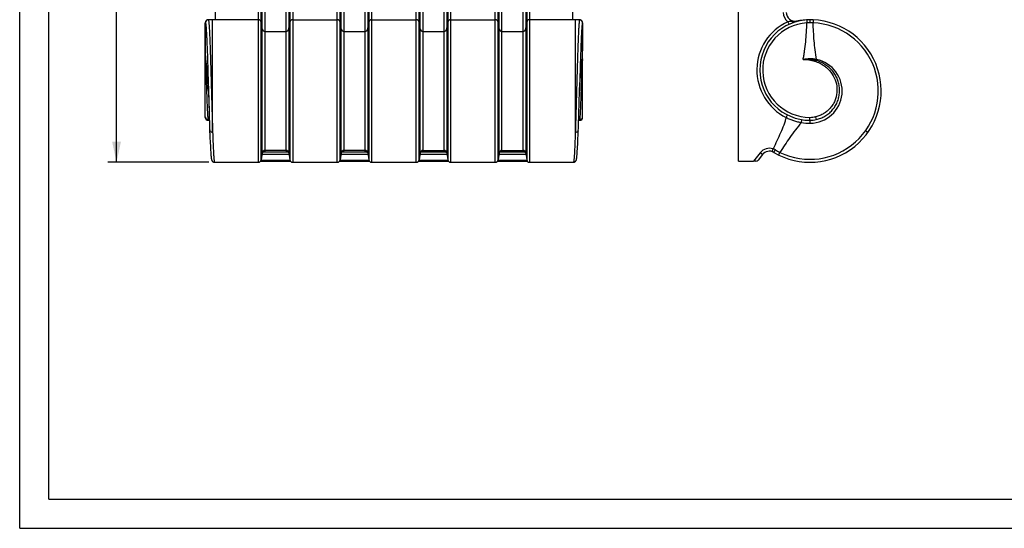
# Model space of a CAD drawing. Units: millimetres. Extents: x 0 to 297, y 0 to 210.
# Drawn here: x 0 to 168, y 0 to 87 of the extents above; entities that cross this region are included whole.
import ezdxf
from ezdxf.enums import TextEntityAlignment as Align

# ---------------------------------------------------------------- set-up
doc = ezdxf.new("R2010")
doc.units = ezdxf.units.MM
doc.header["$LTSCALE"] = 16.335
doc.layers.get('0').update_dxf_attribs({"linetype": 'CONTINUOUS'})
doc.layers.add('DTM_AXIS', color=7, linetype='CONTINUOUS')
doc.styles.get("Standard").update_dxf_attribs({"font": 'cgtime.ttf'})
doc.dimstyles.new('DIMSTYLE_2', dxfattribs={"dimtxt": 2.5, "dimasz": 3.5, "dimexe": 1.5, "dimexo": 1, "dimgap": 1.25, "dimtad": 0, "dimtih": 1, "dimtoh": 1, "dimdec": 0, "dimlfac": 2, "dimtxsty": 'STANDARD', "dimblk": '_FILLED', "dimblk1": '_FILLED', "dimblk2": '_FILLED', "dimcen": 0.09, "dimadec": 0, "dimazin": 0, "dimtfac": 1, "dimtdec": 0, "dimtofl": 0, "dimtmove": 0, "dimatfit": 3, "dimldrblk": '_FILLED', "dimfxl": 1, "dimtolj": 1, "dimarcsym": 0})

# ---------------------------------------------------------------- blocks, each defined once
blk = doc.blocks.new('_FILLED')
at = {"color": 0, "linetype": 'BYBLOCK'}
blk.add_solid([(0, 0), (-1, 0.214), (-1, -0.214)], dxfattribs=at)
blk = doc.blocks.new('*D1')
at = {"color": 2, "linetype": 'CONTINUOUS'}
for p, q in [((22.24, 176.25), (15.06, 176.25)), ((16.56, 176.25), (16.56, 121.91)), ((16.56, 62.57), (16.56, 113.16)), ((32.31, 62.57), (15.06, 62.57))]:
    blk.add_line(p, q, dxfattribs=at)
at = {"color": 2, "linetype": 'CONTINUOUS', "xscale": 3.5, "yscale": 3.5, "zscale": 3.5}
for p, rotation in [((16.56, 176.25), 90), ((16.56, 62.57), 270)]:
    blk.add_blockref('_FILLED', p, dxfattribs=dict(at, rotation=rotation))
at = {"color": 2, "linetype": 'CONTINUOUS'}
for s, p, p2 in [('227', (11, 118.16), (16.46, 118.16)), ('mm', (16.46, 118.16), (22.13, 118.16)), ('8-7/8"', (11.78, 114.41), (21.35, 114.41))]:
    blk.add_text(s, height=2.5, dxfattribs=at).set_placement(p, p2, align=Align.FIT)

msp = doc.modelspace()

# ---------------------------------------------------------------- linework, layer by layer
at = {"color": 5, "linetype": 'CONTINUOUS'}
for q in [(0, 210), (297, 0)]:
    msp.add_line((0, 0), q, dxfattribs=at)
at = {"color": 7, "linetype": 'CONTINUOUS'}
for p, q in [((5, 5), (5, 195)), ((122.8617, 62.74791), (122.8617, 176.24791)), ((122.8617, 62.74791), (125.47855, 62.74791)), ((5, 5), (292, 5))]:
    msp.add_line(p, q, dxfattribs=at)
at = {"layer": 'DTM_AXIS', "color": 7, "linetype": 'CONTINUOUS'}
for p, q in [((33.48608, 86.92371), (33.48608, 163.85748)), ((94.48608, 163.85748), (94.48608, 86.92371)), ((40.80144, 62.57212), (40.80144, 161.41445)), ((46.67073, 161.41445), (46.67073, 62.57212)), ((54.30144, 62.57212), (54.30144, 161.41445)), ((60.17072, 161.41445), (60.17073, 62.57212)), ((67.80144, 62.57212), (67.80144, 161.41445)), ((73.67072, 161.41445), (73.67073, 62.57212)), ((81.30144, 62.57212), (81.30144, 161.41445)), ((87.17073, 161.41445), (87.17073, 62.57212)), ((41.29657, 63.00253), (41.29667, 159.43671)), ((46.17549, 159.43673), (46.17559, 63.00253)), ((54.79657, 63.00253), (54.79667, 159.43671)), ((59.67549, 159.43671), (59.67559, 63.00253)), ((68.29657, 63.00253), (68.29667, 159.43671)), ((73.17549, 159.43671), (73.17559, 63.00253)), ((81.79657, 63.00253), (81.79667, 159.43671)), ((86.67549, 159.43673), (86.67559, 63.00253)), ((41.45667, 64.15469), (41.45667, 153.29333)), ((46.01549, 153.29333), (46.01549, 64.15469)), ((54.95667, 64.15469), (54.95667, 153.29333)), ((59.5155, 153.29333), (59.51549, 64.15469)), ((68.45667, 64.15469), (68.45667, 153.29333)), ((73.0155, 153.29333), (73.01549, 64.15469)), ((81.95667, 64.15469), (81.95667, 153.29333)), ((86.51549, 153.29333), (86.51549, 64.15469)), ((41.95181, 64.58458), (41.95181, 153.10379)), ((45.52036, 153.10379), (45.52036, 64.58458)), ((55.45181, 64.58458), (55.4518, 153.10379)), ((59.02036, 153.10379), (59.02036, 64.58458)), ((68.95181, 64.58458), (68.9518, 153.10379)), ((72.52036, 153.10379), (72.52036, 64.58458)), ((82.45181, 64.58458), (82.45181, 153.10379)), ((86.02036, 153.10379), (86.02036, 64.58458)), ((31.73608, 70.24791), (31.73608, 86.4064)), ((32.19881, 86.92202), (32.18278, 86.92044)), ((32.23999, 86.92372), (32.19881, 86.92202)), ((40.80144, 86.92371), (32.23999, 86.92372)), ((32.98608, 67.6693), (32.98608, 86.92371)), ((41.45667, 85.35412), (41.29657, 86.4933)), ((46.01549, 85.35412), (46.17559, 86.4933)), ((46.67073, 86.92371), (54.30144, 86.92371)), ((54.95667, 85.35412), (54.79657, 86.4933)), ((59.51549, 85.35412), (59.67559, 86.4933)), ((60.17073, 86.92371), (67.80144, 86.92371)), ((68.45667, 85.35412), (68.29657, 86.4933)), ((73.01549, 85.35412), (73.17559, 86.4933)), ((73.67073, 86.92371), (81.30144, 86.92371)), ((81.95667, 85.35412), (81.79657, 86.4933)), ((86.51549, 85.35412), (86.67559, 86.4933)), ((94.98608, 86.92371), (94.98608, 67.6693)), ((95.79043, 86.92032), (95.77636, 86.92176)), ((95.79048, 86.92031), (95.78937, 86.92044)), ((95.82561, 86.91494), (95.78937, 86.92044)), ((95.86582, 86.90558), (95.82561, 86.91494)), ((96.0094, 86.84015), (95.97648, 86.8602)), ((96.04009, 86.8181), (96.0094, 86.84015)), ((96.06849, 86.79431), (96.04009, 86.8181)), ((96.23608, 70.24791), (96.23607, 86.41228)), ((131.32427, 86.59688), (131.5328, 86.14244)), ((132.82692, 86.70742), (132.83524, 86.66385)), ((134.55008, 86.90533), (134.58278, 86.4064)), ((135.09032, 86.92369), (135.07661, 86.92365)), ((41.95181, 84.92371), (45.52036, 84.92371)), ((55.45181, 84.92371), (59.02036, 84.92371)), ((68.95181, 84.92371), (72.52036, 84.92371)), ((82.45181, 84.92371), (86.02036, 84.92371)), ((31.73642, 80.158), (31.73608, 80.13973)), ((31.80556, 80.13488), (31.80498, 80.15937)), ((96.16719, 80.15937), (96.16661, 80.13486)), ((96.23608, 80.13973), (96.23575, 80.15798)), ((96.23608, 80.1237), (96.23608, 80.11791)), ((136.1851, 79.95649), (136.11909, 79.78438)), ((32.27358, 74.74791), (32.27058, 74.79622)), ((32.27217, 74.79627), (32.27358, 74.74791)), ((32.27361, 74.7469), (32.31538, 73.32531)), ((95.52015, 68.92967), (95.69858, 74.74791)), ((32.31538, 73.32531), (32.38194, 71.11133)), ((32.38194, 71.11133), (32.47519, 68.25719)), ((32.23608, 69.86448), (32.23608, 69.74791)), ((32.23608, 69.74791), (32.31012, 69.74791)), ((95.66097, 69.74791), (95.73608, 69.74791)), ((95.73608, 69.86448), (95.73608, 69.74791)), ((131.02778, 70.21723), (131.25247, 70.6639)), ((135.1117, 69.74791), (135.1117, 70.24791)), ((136.07772, 70.35285), (136.18506, 69.86448)), ((32.47519, 68.25719), (32.52614, 66.88713)), ((95.42538, 66.37969), (95.46695, 67.43055)), ((95.46695, 67.43055), (95.52015, 68.92967)), ((32.52614, 66.88713), (32.5657, 65.9414)), ((32.5657, 65.9414), (32.59377, 65.34063)), ((95.36851, 65.14388), (95.39492, 65.68706)), ((95.39492, 65.68706), (95.42538, 66.37969)), ((32.59377, 65.34063), (32.61611, 64.9071)), ((32.61611, 64.9071), (32.63331, 64.60164)), ((32.63331, 64.60164), (32.64991, 64.33077)), ((32.64991, 64.33077), (32.66197, 64.14911)), ((32.66197, 64.14911), (32.67368, 63.98504)), ((32.67368, 63.98504), (32.68504, 63.83774)), ((41.45308, 64.11616), (41.29657, 63.00253)), ((41.45475, 64.128), (41.45483, 64.12858)), ((41.45488, 64.12898), (41.45845, 64.14923)), ((41.45488, 64.12897), (41.45588, 64.13761)), ((41.48891, 64.22909), (41.49279, 64.23519)), ((41.51078, 64.27834), (41.51046, 64.27834)), ((45.90712, 64.27834), (41.56508, 64.27834)), ((45.89701, 64.2814), (41.57516, 64.2814)), ((41.60037, 64.29191), (41.60098, 64.29208)), ((45.52036, 64.58458), (41.95181, 64.58458)), ((45.96138, 64.27834), (45.96103, 64.27834)), ((46.01372, 64.1492), (46.01728, 64.12898)), ((46.0173, 64.12886), (46.01736, 64.12838)), ((46.01897, 64.11695), (46.17559, 63.00253)), ((54.95309, 64.11622), (54.79657, 63.00253)), ((54.95475, 64.12805), (54.95483, 64.12861)), ((54.95488, 64.12898), (54.95846, 64.14924)), ((54.95488, 64.12897), (54.95589, 64.13767)), ((54.98892, 64.22911), (54.9928, 64.2352)), ((55.01078, 64.27834), (55.01046, 64.27834)), ((59.40712, 64.27834), (55.06508, 64.27834)), ((59.39701, 64.2814), (55.07516, 64.2814)), ((55.10037, 64.29191), (55.10098, 64.29208)), ((59.02036, 64.58458), (55.45181, 64.58458)), ((59.46138, 64.27834), (59.46103, 64.27834)), ((59.51371, 64.14922), (59.51728, 64.12898)), ((59.51729, 64.12888), (59.51736, 64.12842)), ((59.51897, 64.11698), (59.67559, 63.00253)), ((68.4531, 64.11627), (68.29657, 63.00253)), ((68.45476, 64.12808), (68.45484, 64.12863)), ((68.45488, 64.12898), (68.45846, 64.14926)), ((68.45488, 64.12897), (68.45589, 64.1377)), ((68.48893, 64.22913), (68.49281, 64.23522)), ((68.51078, 64.27834), (68.51046, 64.27834)), ((72.90712, 64.27834), (68.56508, 64.27834)), ((72.89701, 64.2814), (68.57516, 64.2814)), ((68.60037, 64.29191), (68.60098, 64.29208)), ((68.95181, 64.58458), (72.52036, 64.58458)), ((72.96138, 64.27834), (72.96103, 64.27834)), ((73.01372, 64.14918), (73.01728, 64.12898)), ((73.0173, 64.12885), (73.01737, 64.12837)), ((73.01897, 64.11694), (73.17559, 63.00253)), ((81.95309, 64.11621), (81.79657, 63.00253)), ((81.95475, 64.12804), (81.95483, 64.1286)), ((81.95488, 64.12898), (81.95846, 64.14925)), ((81.95488, 64.12897), (81.95589, 64.13765)), ((81.98892, 64.22912), (81.9928, 64.23521)), ((82.01078, 64.27834), (82.01046, 64.27834)), ((86.40712, 64.27834), (82.06508, 64.27834)), ((86.39701, 64.2814), (82.07516, 64.2814)), ((82.10037, 64.29191), (82.10098, 64.29208)), ((82.45181, 64.58458), (86.02036, 64.58458)), ((86.46138, 64.27834), (86.46103, 64.27834)), ((86.51372, 64.14919), (86.51728, 64.12898)), ((86.5173, 64.12885), (86.51736, 64.12838)), ((86.51897, 64.11695), (86.67559, 63.00253)), ((95.29397, 63.92512), (95.30585, 64.08682)), ((95.30585, 64.08682), (95.31796, 64.26457)), ((95.31796, 64.26457), (95.3334, 64.51004)), ((95.3334, 64.51004), (95.34918, 64.78199)), ((95.34918, 64.78199), (95.36851, 65.14388)), ((126.59729, 64.18795), (125.47855, 62.74791)), ((126.99214, 63.88119), (126.59729, 64.18795)), ((128.649, 64.38463), (128.80644, 64.8592)), ((32.68504, 63.83774), (32.69241, 63.74839)), ((32.69241, 63.74839), (32.69963, 63.66571)), ((32.69963, 63.66571), (32.7067, 63.58929)), ((32.7067, 63.58929), (32.71364, 63.51872)), ((32.71364, 63.51872), (32.72047, 63.45364)), ((32.72047, 63.45364), (32.72719, 63.39363)), ((32.72719, 63.39363), (32.73383, 63.3383)), ((33.3113, 62.57212), (40.80144, 62.57212)), ((41.18187, 62.74791), (46.2903, 62.74791)), ((41.28359, 62.94116), (46.18858, 62.94116)), ((46.0521, 63.88119), (41.42006, 63.88119)), ((46.67073, 62.57212), (54.30144, 62.57212)), ((54.68187, 62.74791), (59.7903, 62.74791)), ((54.78359, 62.94116), (59.68858, 62.94116)), ((59.5521, 63.88119), (54.92006, 63.88119)), ((60.17073, 62.57212), (67.80144, 62.57212)), ((68.18187, 62.74791), (73.2903, 62.74791)), ((68.28359, 62.94116), (73.18858, 62.94116)), ((73.0521, 63.88119), (68.42006, 63.88119)), ((73.67073, 62.57212), (81.30144, 62.57212)), ((81.68187, 62.74791), (86.7903, 62.74791)), ((81.78359, 62.94116), (86.68858, 62.94116)), ((86.5521, 63.88119), (81.92006, 63.88119)), ((87.17073, 62.57212), (94.66087, 62.57212)), ((95.24586, 63.4013), (95.25136, 63.45053)), ((95.25136, 63.45053), (95.25689, 63.50276)), ((95.25689, 63.50276), (95.26245, 63.55816)), ((95.26245, 63.55816), (95.26806, 63.61687)), ((95.26806, 63.61687), (95.27657, 63.71141)), ((95.27657, 63.71141), (95.28521, 63.81405)), ((95.28521, 63.81405), (95.29397, 63.92512)), ((125.86699, 62.74791), (125.47855, 62.74791)), ((126.99214, 63.88119), (126.26184, 62.94116))]:
    msp.add_line(p, q, dxfattribs=at)
for points in [[(31.73631, 86.42491), (31.73621, 86.42041), (31.7361, 86.41225), (31.73608, 86.40725)], [(32.18278, 86.92044), (32.14656, 86.91494), (32.10635, 86.90559), (32.06769, 86.89319), (32.03075, 86.87799), (31.99573, 86.86023), (31.96283, 86.8402), (31.93215, 86.81816), (31.90376, 86.79438), (31.87773, 86.76913), (31.85397, 86.74252), (31.8326, 86.71493), (31.81387, 86.68702), (31.79764, 86.65904), (31.78376, 86.63124), (31.7723, 86.60442), (31.76306, 86.57897), (31.75567, 86.55487), (31.74989, 86.53229), (31.74549, 86.5114), (31.74222, 86.49219), (31.73985, 86.47451), (31.73818, 86.45814), (31.73711, 86.44335), (31.7365, 86.43081), (31.73631, 86.42491)], [(32.24003, 86.92371), (32.21087, 86.92287), (32.19881, 86.92202)], [(95.77636, 86.92176), (95.76308, 86.92276), (95.74905, 86.92343), (95.7349, 86.92371), (87.17073, 86.92371)], [(95.97648, 86.8602), (95.94145, 86.87798), (95.9045, 86.89319), (95.86582, 86.90558)], [(96.2267, 86.51128), (96.2223, 86.53217), (96.21653, 86.55476), (96.20914, 86.57887), (96.1999, 86.60433), (96.18844, 86.63116), (96.17456, 86.65897), (96.15833, 86.68696), (96.13961, 86.71486), (96.11826, 86.74245), (96.09451, 86.76905), (96.06849, 86.79431)], [(96.23399, 86.45807), (96.23232, 86.47442), (96.22996, 86.49208), (96.2267, 86.51128)], [(96.23607, 86.41228), (96.23596, 86.42041), (96.23567, 86.43078), (96.23506, 86.44331), (96.23399, 86.45807)], [(32.31125, 69.74791), (32.31939, 69.74782), (32.35979, 69.74533), (32.40053, 69.7393), (32.4255, 69.73335)], [(95.54672, 69.73343), (95.57643, 69.74019), (95.61751, 69.74584), (95.66097, 69.74791)], [(41.45845, 64.14923), (41.46822, 64.18439), (41.47916, 64.211), (41.48891, 64.22909)], [(41.47424, 64.22103), (41.49036, 64.23368), (41.51116, 64.24831), (41.5303, 64.26025)], [(41.5303, 64.26025), (41.54739, 64.26972), (41.5622, 64.27706), (41.57477, 64.28264), (41.58477, 64.28664), (41.59214, 64.2893), (41.59734, 64.29101), (41.60037, 64.29191)], [(45.87719, 64.29071), (45.87659, 64.29083), (45.87302, 64.29164), (45.87135, 64.29204), (45.87166, 64.29195), (45.87444, 64.29113), (45.87962, 64.28944), (45.88705, 64.28677), (45.89705, 64.28279), (45.90946, 64.2773), (45.92408, 64.27009), (45.94107, 64.26072)], [(45.94107, 64.26072), (45.96025, 64.24882), (45.97882, 64.2358)], [(45.97448, 64.24218), (45.9734, 64.24334), (45.97638, 64.23949), (45.98328, 64.22905), (45.99303, 64.21095), (46.00396, 64.18435), (46.01372, 64.1492)], [(54.95846, 64.14924), (54.96822, 64.1844), (54.97916, 64.21102), (54.98892, 64.22911)], [(54.97424, 64.22103), (54.99036, 64.23368), (55.01116, 64.24831), (55.0303, 64.26025)], [(55.0303, 64.26025), (55.04739, 64.26972), (55.0622, 64.27706), (55.07477, 64.28264), (55.08477, 64.28664), (55.09214, 64.2893), (55.09734, 64.29101), (55.10037, 64.29191)], [(59.37719, 64.29071), (59.37659, 64.29083), (59.37302, 64.29164), (59.37135, 64.29204), (59.37166, 64.29195), (59.37444, 64.29113), (59.37962, 64.28944), (59.38705, 64.28677), (59.39705, 64.28279), (59.40946, 64.2773), (59.42408, 64.27009), (59.44107, 64.26072)], [(59.44107, 64.26072), (59.46025, 64.24882), (59.47882, 64.2358)], [(59.47448, 64.24217), (59.4734, 64.24334), (59.47637, 64.2395), (59.48327, 64.22907), (59.49302, 64.21098), (59.50395, 64.18437), (59.51371, 64.14922)], [(68.45846, 64.14926), (68.46824, 64.18444), (68.47918, 64.21105), (68.48893, 64.22913)], [(68.47424, 64.22103), (68.49036, 64.23368), (68.51116, 64.24831), (68.5303, 64.26025)], [(68.5303, 64.26025), (68.54739, 64.26972), (68.5622, 64.27706), (68.57477, 64.28264), (68.58477, 64.28664), (68.59214, 64.2893), (68.59734, 64.29101), (68.60037, 64.29191)], [(72.87719, 64.29071), (72.87659, 64.29083), (72.87302, 64.29164), (72.87135, 64.29204), (72.87166, 64.29195), (72.87444, 64.29113), (72.87962, 64.28944), (72.88705, 64.28677), (72.89705, 64.28279), (72.90946, 64.2773), (72.92408, 64.27009), (72.94107, 64.26072)], [(72.94107, 64.26072), (72.96025, 64.24882), (72.97882, 64.2358)], [(72.97447, 64.24218), (72.9734, 64.24334), (72.97639, 64.23948), (72.9833, 64.22902), (72.99305, 64.21092), (73.00397, 64.18432), (73.01372, 64.14918)], [(81.95846, 64.14925), (81.96823, 64.18442), (81.97917, 64.21103), (81.98892, 64.22912)], [(81.97424, 64.22103), (81.99036, 64.23368), (82.01116, 64.24831), (82.0303, 64.26025)], [(82.0303, 64.26025), (82.04739, 64.26972), (82.0622, 64.27706), (82.07477, 64.28264), (82.08477, 64.28664), (82.09214, 64.2893), (82.09734, 64.29101), (82.10037, 64.29191)], [(86.37719, 64.29071), (86.37659, 64.29083), (86.37302, 64.29164), (86.37135, 64.29204), (86.37166, 64.29195), (86.37444, 64.29113), (86.37962, 64.28944), (86.38705, 64.28677), (86.39705, 64.28279), (86.40946, 64.2773), (86.42408, 64.27009), (86.44107, 64.26072)], [(86.44107, 64.26072), (86.46025, 64.24882), (86.47882, 64.2358)], [(86.47448, 64.24218), (86.4734, 64.24334), (86.47638, 64.23948), (86.48329, 64.22903), (86.49304, 64.21093), (86.50397, 64.18433), (86.51372, 64.14919)], [(32.73383, 63.3383), (32.73713, 63.31229), (32.74043, 63.28728), (32.74371, 63.26327), (32.747, 63.2402), (32.75029, 63.21799), (32.7536, 63.19662), (32.75692, 63.17605), (32.76028, 63.15617), (32.76368, 63.13694), (32.76713, 63.11835), (32.77065, 63.10025), (32.77427, 63.08264), (32.77798, 63.06546), (32.78186, 63.04851), (32.78591, 63.03182), (32.79015, 63.01531), (32.79471, 62.99868), (32.7996, 62.98197), (32.8049, 62.9651), (32.81079, 62.94764), (32.81735, 62.92966), (32.82469, 62.91109), (32.8332, 62.89136), (32.84306, 62.8705), (32.85447, 62.84861), (32.86795, 62.82531), (32.88396, 62.80052), (32.9027, 62.77477), (32.92429, 62.74858), (32.94917, 62.72214), (32.97747, 62.69604), (33.00864, 62.67134), (33.04255, 62.64852), (33.07935, 62.62784), (33.11859, 62.6099), (33.15993, 62.59509), (33.20335, 62.58367), (33.2487, 62.57598), (33.29573, 62.57236), (33.31133, 62.57212)], [(94.66084, 62.57212), (94.68245, 62.57258), (94.72916, 62.57671), (94.77427, 62.58488), (94.81747, 62.59674), (94.85854, 62.61195), (94.89744, 62.63022), (94.93384, 62.65115), (94.96726, 62.6741), (94.99782, 62.69874), (95.02547, 62.7246), (95.0497, 62.75066), (95.07064, 62.77629), (95.08876, 62.80134), (95.10426, 62.82538), (95.11734, 62.84798), (95.12842, 62.86914), (95.13799, 62.8892), (95.1462, 62.90803), (95.15327, 62.92561), (95.15956, 62.94253), (95.1652, 62.95883), (95.17025, 62.97444), (95.17489, 62.98979), (95.17921, 63.00495), (95.18321, 63.01985), (95.18699, 63.03476), (95.19059, 63.04974), (95.19402, 63.06475), (95.19733, 63.07996), (95.20054, 63.0954), (95.20364, 63.11106), (95.20667, 63.12705), (95.20965, 63.14338), (95.21256, 63.16007), (95.21543, 63.17719), (95.21828, 63.19477), (95.22109, 63.21281), (95.22388, 63.23138), (95.22665, 63.2505), (95.22941, 63.27016), (95.23216, 63.29042), (95.23764, 63.33278)], [(95.23764, 63.33278), (95.24038, 63.35494), (95.24586, 63.4013)]]:
    msp.add_lwpolyline(points, dxfattribs=at)
for centre, radius, start, end in [((132.54544, 88.18077), 2, 179.530893, 232.3680325), ((132.54544, 88.18077), 1.5, 179.530893, 280.815666), ((32.23982, 86.42374), 0.49996, 100.0058945, 180.0418164), ((32.25193, 86.41157), 0.50042, 90.0728152, 179.9720521), ((32.2402, 86.42095), 0.50277, 96.5570598, 99.9933609), ((32.1861, 86.86994), 0.07759, 33.4455415, 36.0861554), ((40.80144, 86.42371), 0.5, 8, 90), ((46.67073, 86.42371), 0.5, 90, 172), ((54.30144, 86.42371), 0.5, 8, 90), ((60.17073, 86.42371), 0.5, 90, 172), ((67.80144, 86.42371), 0.5, 8, 90), ((73.67073, 86.42371), 0.5, 90, 172), ((81.30144, 86.42371), 0.5, 8, 90), ((87.17073, 86.42371), 0.5, 90, 172), ((95.72023, 86.41156), 0.50042, 0.0279612, 89.92718), ((95.7323, 86.42501), 0.49869, 84.9317676, 89.9916409), ((95.73233, 86.4229), 0.50078, 76.5183413, 84.9367147), ((95.73306, 86.42601), 0.49759, 74.8025443, 76.5170321), ((95.73349, 86.42365), 0.49882, 359.9687803, 74.7864853), ((135.1117, 78.33581), 9.0879, 114.6299091, 243.2961145), ((135.1117, 78.33581), 8.5879, 90.0944465, 270), ((135.1117, 78.33581), 8.0879, 93.7496525, 270), ((135.1117, 74.74791), 12.1758, 239.528987, 87.485496), ((135.11171, 74.74792), 11.67579, 243.9311828, 87.4133113), ((132.23597, 89.53162), 2.93068, 275.4379718, 276.6709836), ((132.26369, 89.30424), 2.70163, 276.6472279, 280.4694485), ((132.27896, 89.2141), 2.61021, 280.4993986, 281.3857281), ((132.28132, 89.20244), 2.59832, 281.3855623, 282.309065), ((135.1117, 74.74791), 12.1758, 90.0666212, 100.815666), ((135.11044, 76.82654), 10.09699, 102.8183685, 103.0225436), ((135.11444, 76.80284), 10.12098, 93.1974796, 102.8106905), ((135.11188, 76.81955), 10.10416, 91.1918866, 93.1881851), ((135.10773, 78.30084), 8.12254, 90.0157195, 93.7055201), ((135.11169, 76.82822), 10.09549, 90.1991077, 91.1918519), ((135.11169, 74.75248), 12.17123, 87.4844613, 90.0665718), ((135.11867, 74.75252), 11.67087, 87.4464059, 90.064644), ((41.95181, 85.42371), 0.5, 188, 270), ((45.52036, 85.42371), 0.5, 270, 352), ((55.45181, 85.42371), 0.5, 188, 270), ((59.02036, 85.42371), 0.5, 270, 352), ((68.95181, 85.42371), 0.5, 188, 270), ((72.52036, 85.42371), 0.5, 270, 352), ((82.45181, 85.42371), 0.5, 188, 270), ((86.02036, 85.42371), 0.5, 270, 352), ((32.17716, 79.78378), 0.44107, 156.9481505, 179.922302), ((34.42668, 80.12792), 2.69059, 179.6572098, 179.8434677), ((32.03428, 80.14709), 0.29806, 177.902908, 178.3552057), ((27.12766, 79.47829), 4.66743, 7.3257924, 7.5656748), ((23.54738, 79.01763), 8.27723, 7.107033, 7.3284428), ((25.2943, 79.22478), 6.5182, 5.5936435, 6.4453948), ((23.82446, 79.07917), 7.99523, 5.4153021, 5.6054449), ((108.17026, 78.7144), 12.0343, 174.8084788, 175.8066722), ((104.04271, 79.08852), 7.88983, 174.2298188, 174.8019961), ((102.05791, 79.29118), 5.89471, 173.5195815, 174.2500798), ((95.795, 79.78377), 0.44108, 0.0776743, 23.0517875), ((135.1117, 74.74792), 5.49991, 270.3234665, 78.3676823), ((143.48489, 78.59153), 7.42632, 168.0054529, 169.408791), ((32.23608, 70.24791), 0.5, 180, 270), ((95.73608, 70.24791), 0.5, 270, 360), ((135.09235, 78.34088), 9.09293, 260.8814814, 270.3175783), ((135.1117, 74.74791), 4.5, 270, 282.3943504), ((135.1117, 74.74791), 5, 270, 282.3962583), ((41.27106, 64.15474), 0.18562, 354.7045281, 359.9851985), ((41.95154, 64.08476), 0.4998, 89.9695296, 171.956707), ((41.79011, 63.8365), 0.49764, 89.8162849, 125.4677223), ((41.52034, 64.82335), 0.54471, 275.3738147, 275.7760753), ((41.31037, 66.4661), 2.20069, 276.910601, 277.5980318), ((45.52062, 64.08476), 0.4998, 8.043293, 90.0304704), ((45.68205, 63.8365), 0.49764, 54.5581464, 90.1831942), ((45.95191, 64.82417), 0.54554, 264.2245398, 264.6489813), ((46.20306, 64.15483), 0.18756, 180.0408289, 187.9240076), ((54.77107, 64.15474), 0.18561, 354.7212362, 359.9853177), ((55.45154, 64.08476), 0.4998, 89.9695296, 171.956707), ((55.29011, 63.8365), 0.49764, 89.8162848, 125.4677768), ((55.02034, 64.82335), 0.54471, 275.3738147, 275.7760753), ((54.81037, 66.4661), 2.20069, 276.910601, 277.5980314), ((59.02062, 64.08476), 0.4998, 8.043293, 90.0304704), ((59.18205, 63.8365), 0.49764, 54.5581542, 90.1831942), ((59.45191, 64.82417), 0.54554, 264.2245398, 264.6489813), ((59.70306, 64.15483), 0.18756, 180.0408303, 187.9243871), ((68.27107, 64.15474), 0.1856, 354.7315554, 359.9853922), ((68.95154, 64.08476), 0.4998, 89.9695296, 171.956707), ((68.79011, 63.8365), 0.49764, 89.8162846, 125.4678512), ((68.52034, 64.82335), 0.54471, 275.3738147, 275.7760753), ((68.31037, 66.46611), 2.20069, 276.9106009, 277.5980309), ((72.52062, 64.08476), 0.4998, 8.043293, 90.0304704), ((72.68205, 63.8365), 0.49764, 54.5582202, 90.1831941), ((72.95191, 64.82417), 0.54554, 264.2245398, 264.6489813), ((73.20306, 64.15483), 0.18756, 180.0408247, 187.9235858), ((81.77106, 64.15474), 0.18561, 354.7172961, 359.9852906), ((82.45154, 64.08476), 0.4998, 89.9695296, 171.956707), ((82.29011, 63.8365), 0.49764, 89.8162847, 125.4678121), ((82.02034, 64.82335), 0.54471, 275.3738147, 275.7760753), ((81.81037, 66.4661), 2.20069, 276.9106009, 277.5980311), ((86.02062, 64.08476), 0.4998, 8.043293, 90.0304704), ((86.18205, 63.8365), 0.49764, 54.5582051, 90.1831941), ((86.45191, 64.82417), 0.54554, 264.2245398, 264.6489813), ((86.70306, 64.15483), 0.18756, 180.0408262, 187.9237489), ((128.17668, 62.96094), 2, 71.6460182, 142.156759), ((128.17668, 62.96094), 1.5, 59.528987, 142.156759), ((128.18569, 62.98494), 1.97439, 59.5421512, 71.6750331), ((135.07622, 74.69247), 11.61038, 239.5172118, 243.9681806), ((40.80144, 63.07212), 0.5, 270, 352), ((46.67073, 63.07212), 0.5, 188, 270), ((54.30144, 63.07212), 0.5, 270, 352), ((60.17073, 63.07212), 0.5, 188, 270), ((67.80144, 63.07212), 0.5, 270, 352), ((73.67073, 63.07212), 0.5, 188, 270), ((81.30144, 63.07212), 0.5, 270, 352), ((87.17073, 63.07212), 0.5, 188, 270), ((125.86699, 63.24791), 0.5, 270, 322.156759)]:
    msp.add_arc(centre, radius, start, end, dxfattribs=at)
for points, knots in [([(31.73608, 86.40651), (31.73608, 86.41057), (31.73596, 86.4157), (31.73782, 86.42286), (31.73955, 86.42332)], [0, 0, 0, 0, 0.693566706, 1, 1, 1, 1]), ([(31.73986, 86.42338), (31.74163, 86.42344), (31.74609, 86.41935), (31.74911, 86.41542), (31.75107, 86.4125)], [0, 0, 0, 0, 0.334476738, 1, 1, 1, 1]), ([(31.75153, 86.41181), (31.75264, 86.4101), (31.75761, 86.40154), (31.76132, 86.39232), (31.76397, 86.38494)], [0, 0, 0, 0, 0.206434815, 1, 1, 1, 1]), ([(31.80498, 80.15937), (31.79221, 80.70272), (31.77633, 81.76624), (31.75946, 83.85042), (31.75422, 85.39117), (31.75153, 86.41181)], [0, 0, 0, 0, 0.260762995, 0.510307958, 1, 1, 1, 1]), ([(31.76397, 86.38494), (31.77061, 86.36649), (31.78241, 86.32053), (31.80574, 86.19562), (31.83239, 85.97768), (31.86309, 85.64432), (31.89395, 85.21715), (31.92518, 84.69995), (31.9565, 84.09707), (31.98794, 83.41371), (32.03172, 82.35931), (32.08521, 80.88948), (32.1474, 78.98011), (32.20976, 76.92532), (32.25112, 75.51436), (32.27217, 74.79627)], [0, 0, 0, 0, 0.005068825, 0.012230513, 0.032853914, 0.061780121, 0.09878531, 0.14356244, 0.19573242, 0.25485012, 0.320409356, 0.468551708, 0.635080453, 0.814280462, 1, 1, 1, 1]), ([(32.24001, 86.92372), (32.24143, 86.92371), (32.24493, 86.92085), (32.24725, 86.91776), (32.2488, 86.91564)], [0, 0, 0, 0, 0.349039353, 1, 1, 1, 1]), ([(32.2513, 86.91199), (32.25621, 86.90433), (32.26482, 86.88333), (32.28184, 86.82332), (32.30102, 86.71366), (32.32318, 86.54217), (32.34544, 86.31756), (32.36801, 86.041), (32.39065, 85.71361), (32.41338, 85.33688), (32.44534, 84.74107), (32.48438, 83.88739), (32.52951, 82.74353), (32.57479, 81.45589), (32.62017, 80.04762), (32.66562, 78.54404), (32.71111, 76.97219), (32.75661, 75.36034), (32.81678, 73.21511), (32.88987, 70.65006), (32.95292, 68.62936), (32.98608, 67.66918)], [0, 0, 0, 0, 0.001417002, 0.003499156, 0.009722523, 0.018709856, 0.030438667, 0.04486318, 0.061922968, 0.081543353, 0.103637394, 0.154842921, 0.214624317, 0.281909846, 0.355491963, 0.434049266, 0.516170314, 0.600379528, 0.685163704, 0.850379939, 1, 1, 1, 1]), ([(95.72086, 86.91198), (95.71596, 86.90432), (95.70734, 86.88332), (95.69032, 86.82331), (95.67115, 86.71365), (95.64899, 86.54215), (95.62672, 86.31754), (95.60416, 86.04097), (95.58151, 85.71358), (95.55878, 85.33685), (95.52682, 84.74103), (95.48778, 83.88734), (95.44265, 82.74348), (95.39737, 81.45583), (95.35199, 80.04755), (95.30654, 78.54397), (95.26106, 76.97212), (95.21555, 75.36027), (95.15538, 73.21504), (95.08229, 70.65001), (95.01925, 68.62934), (94.98608, 67.66918)], [0, 0, 0, 0, 0.001417096, 0.003499357, 0.009722899, 0.018710582, 0.030439564, 0.04486427, 0.061924455, 0.081544847, 0.103639349, 0.15484508, 0.214626786, 0.281912754, 0.355495196, 0.434052613, 0.516173751, 0.600383065, 0.685167292, 0.850383442, 1, 1, 1, 1]), ([(96.22063, 86.4118), (96.21307, 86.40015), (96.20098, 86.36546), (96.18543, 86.30051), (96.16978, 86.20915), (96.15381, 86.09206), (96.13776, 85.94916), (96.1147, 85.70827), (96.08682, 85.34551), (96.05483, 84.83877), (96.02271, 84.24036), (95.99046, 83.55574), (95.95814, 82.7911), (95.92576, 81.9534), (95.88126, 80.71294), (95.82665, 79.04155), (95.76265, 76.93437), (95.7202, 75.48564), (95.69858, 74.74791)], [0, 0, 0, 0, 0.003568895, 0.009287781, 0.017206932, 0.027329726, 0.039643271, 0.054126126, 0.089472636, 0.133064516, 0.184513951, 0.243358491, 0.30906666, 0.381043607, 0.458637097, 0.627814671, 0.810474466, 1, 1, 1, 1]), ([(95.73216, 86.92372), (95.72945, 86.9237), (95.72549, 86.91834), (95.72236, 86.91432), (95.72086, 86.91198)], [0, 0, 0, 0, 0.49387753, 1, 1, 1, 1]), ([(96.22063, 86.41181), (96.21794, 85.39117), (96.2127, 83.85042), (96.19584, 81.76624), (96.17994, 80.70272), (96.16719, 80.15937)], [0, 0, 0, 0, 0.489692288, 0.739236108, 1, 1, 1, 1]), ([(96.23231, 86.42338), (96.23053, 86.42346), (96.22603, 86.41928), (96.22299, 86.41534), (96.22102, 86.41239)], [0, 0, 0, 0, 0.334067773, 1, 1, 1, 1]), ([(96.23608, 86.40665), (96.23608, 86.41079), (96.23643, 86.41577), (96.23404, 86.42325), (96.23231, 86.42338)], [0, 0, 0, 0, 0.704622827, 1, 1, 1, 1]), ([(132.51371, 86.61412), (132.41527, 86.60468), (132.21799, 86.59611), (131.82178, 86.60565), (131.52274, 86.61745), (131.32429, 86.59686)], [0, 0, 0, 0, 0.24932318, 0.496944136, 1, 1, 1, 1]), ([(132.83524, 86.66385), (132.84238, 86.65345), (132.85301, 86.63793), (132.873, 86.62679), (132.87969, 86.62859)], [0, 0, 0, 0, 0.645673233, 1, 1, 1, 1]), ([(133.92289, 80.11815), (133.98338, 80.34892), (134.08593, 80.83291), (134.24594, 81.84551), (134.38553, 83.1661), (134.50174, 84.77822), (134.55797, 85.86231), (134.58278, 86.4064)], [0, 0, 0, 0, 0.113040217, 0.234175659, 0.485665415, 0.741928898, 1, 1, 1, 1]), ([(135.09755, 86.9237), (135.09839, 86.9237), (135.09802, 86.9187), (135.09947, 86.91317), (135.09966, 86.90033), (135.10053, 86.88424), (135.10111, 86.86316), (135.10206, 86.82708), (135.10303, 86.7726), (135.10401, 86.69777), (135.10476, 86.61236), (135.10529, 86.51972), (135.10546, 86.4559), (135.1055, 86.42338)], [0, 0, 0, 0, 0.005033696, 0.019496847, 0.04337282, 0.076463494, 0.118422009, 0.168876219, 0.293216813, 0.444722929, 0.617502195, 0.805091707, 1, 1, 1, 1]), ([(135.64589, 86.91199), (135.64682, 86.91195), (135.64757, 86.90729), (135.64862, 86.90118), (135.64932, 86.88855), (135.64992, 86.87232), (135.65026, 86.85125), (135.65041, 86.81514), (135.64986, 86.76068), (135.64833, 86.68589), (135.64588, 86.60056), (135.64263, 86.50802), (135.64001, 86.44428), (135.63858, 86.41181)], [0, 0, 0, 0, 0.005607138, 0.020260043, 0.044226283, 0.077355453, 0.119317897, 0.169749783, 0.293985972, 0.445331326, 0.617915512, 0.805295503, 1, 1, 1, 1]), ([(136.22069, 80.13488), (136.12102, 80.67766), (135.96883, 81.74421), (135.8183, 83.32885), (135.71347, 84.87626), (135.66163, 85.90122), (135.63871, 86.41181)], [0, 0, 0, 0, 0.2624536, 0.511938208, 0.756928837, 1, 1, 1, 1]), ([(31.74407, 80.23865), (31.74044, 80.22711), (31.73701, 80.19524), (31.73626, 80.16364), (31.73614, 80.14402)], [0, 0, 0, 0, 0.381320352, 1, 1, 1, 1]), ([(31.73642, 80.158), (31.73655, 80.16159), (31.73663, 80.16631), (31.73768, 80.17144), (31.738, 80.17345), (31.73937, 80.17435), (31.7404, 80.17274), (31.74126, 80.17071), (31.74235, 80.16715), (31.7435, 80.16245), (31.74538, 80.15354), (31.74787, 80.13913), (31.75109, 80.11778), (31.75328, 80.10174), (31.75446, 80.09282)], [0, 0, 0, 0, 0.108245606, 0.139987886, 0.158771856, 0.167718769, 0.180304374, 0.204127901, 0.240292664, 0.289124335, 0.350811231, 0.513391394, 0.729330241, 1, 1, 1, 1]), ([(31.76642, 80.23895), (31.76448, 80.24225), (31.76149, 80.24723), (31.75378, 80.25269), (31.74662, 80.24721), (31.74511, 80.24194), (31.74407, 80.23865)], [0, 0, 0, 0, 0.331669608, 0.525429875, 0.701005172, 1, 1, 1, 1]), ([(31.76101, 80.04171), (31.76182, 80.03527), (31.76535, 80.00687), (31.7688, 79.97847), (31.7713, 79.95649)], [0, 0, 0, 0, 0.226961085, 1, 1, 1, 1]), ([(31.80556, 80.13482), (31.7988, 80.15671), (31.78698, 80.19179), (31.77363, 80.22671), (31.76642, 80.23895)], [0, 0, 0, 0, 0.617158829, 1, 1, 1, 1]), ([(31.80399, 79.59438), (31.80236, 79.61619), (31.79626, 79.69601), (31.7895, 79.77578), (31.78401, 79.83371)], [0, 0, 0, 0, 0.273127725, 1, 1, 1, 1]), ([(32.23608, 69.86448), (32.22377, 69.94193), (32.20385, 70.13715), (32.17767, 70.48618), (32.15139, 70.94363), (32.12467, 71.49782), (32.09788, 72.13491), (32.06099, 73.10231), (32.01678, 74.38745), (31.96515, 75.93194), (31.91426, 77.37427), (31.86415, 78.58329), (31.82621, 79.29621), (31.80399, 79.59438)], [0, 0, 0, 0, 0.024151881, 0.060384332, 0.107815029, 0.16525749, 0.231270776, 0.304201012, 0.463420392, 0.627308954, 0.780150883, 0.907911579, 1, 1, 1, 1]), ([(31.83596, 80.0152), (31.83351, 80.02651), (31.82451, 80.06667), (31.81428, 80.10659), (31.80555, 80.13487)], [0, 0, 0, 0, 0.281034423, 1, 1, 1, 1]), ([(32.27058, 74.79622), (32.23501, 75.36783), (32.18285, 76.20671), (32.10983, 77.29106), (32.05644, 78.02195), (32.00325, 78.67051), (31.95058, 79.22059), (31.89839, 79.6583), (31.85858, 79.91058), (31.83596, 80.0152)], [0, 0, 0, 0, 0.327945991, 0.481275619, 0.622323607, 0.747569421, 0.853901718, 0.93871066, 1, 1, 1, 1]), ([(95.69858, 74.74791), (95.7344, 75.32367), (95.7869, 76.16903), (95.86032, 77.2622), (95.91402, 77.99992), (95.96753, 78.6549), (96.0205, 79.21059), (96.07301, 79.65282), (96.11305, 79.90771), (96.13582, 80.0134)], [0, 0, 0, 0, 0.327413744, 0.480721494, 0.621847592, 0.74722654, 0.853705533, 0.938638265, 1, 1, 1, 1]), ([(96.16818, 79.59437), (96.14595, 79.29618), (96.10802, 78.58326), (96.0579, 77.37427), (96.00702, 75.93201), (95.95539, 74.38756), (95.91118, 73.10241), (95.87429, 72.13498), (95.8475, 71.49787), (95.82077, 70.94366), (95.79449, 70.4862), (95.76831, 70.13716), (95.7484, 69.94193), (95.73608, 69.86448)], [0, 0, 0, 0, 0.092094064, 0.219851426, 0.372679701, 0.53656498, 0.695789297, 0.768721871, 0.834737384, 0.892181866, 0.939614128, 0.975847601, 1, 1, 1, 1]), ([(96.13582, 80.0134), (96.13829, 80.02489), (96.1474, 80.06566), (96.15776, 80.10618), (96.16661, 80.13486)], [0, 0, 0, 0, 0.281382288, 1, 1, 1, 1]), ([(96.16661, 80.13486), (96.17317, 80.15613), (96.18476, 80.19059), (96.19783, 80.22481), (96.20475, 80.23717)], [0, 0, 0, 0, 0.611180693, 1, 1, 1, 1]), ([(96.20086, 79.95648), (96.20175, 79.96432), (96.20511, 79.99304), (96.20865, 80.02175), (96.21127, 80.04263)], [0, 0, 0, 0, 0.272477457, 1, 1, 1, 1]), ([(96.20475, 80.23717), (96.20683, 80.24087), (96.20996, 80.24635), (96.21809, 80.25283), (96.22589, 80.24694), (96.22733, 80.24125), (96.22839, 80.23768)], [0, 0, 0, 0, 0.339095387, 0.533043227, 0.702925317, 1, 1, 1, 1]), ([(96.21127, 80.04263), (96.21436, 80.06737), (96.21821, 80.09952), (96.22468, 80.14084), (96.227, 80.15644), (96.23407, 80.1832), (96.23555, 80.16341), (96.23575, 80.15798)], [0, 0, 0, 0, 0.499038355, 0.670630269, 0.792269872, 0.891206252, 1, 1, 1, 1]), ([(96.22839, 80.23768), (96.23191, 80.22591), (96.23525, 80.19374), (96.23594, 80.16181), (96.23604, 80.14206)], [0, 0, 0, 0, 0.383491977, 1, 1, 1, 1]), ([(96.23575, 80.15798), (96.23581, 80.15625), (96.23606, 80.14726), (96.23607, 80.13826), (96.23608, 80.131)], [0, 0, 0, 0, 0.192308668, 1, 1, 1, 1]), ([(136.22066, 80.13482), (136.12627, 80.15426), (135.93666, 80.1896), (135.55402, 80.23904), (135.07128, 80.26138), (134.49236, 80.22626), (134.11132, 80.1598), (133.92287, 80.11806)], [0, 0, 0, 0, 0.124888548, 0.249839404, 0.499791603, 0.749857387, 1, 1, 1, 1]), ([(133.92289, 80.11815), (134.01489, 80.13388), (134.20232, 80.14359), (134.48211, 80.13368), (134.76128, 80.10992), (135.03902, 80.07361), (135.31476, 80.02422), (135.5876, 79.96064), (135.85639, 79.88155), (136.03194, 79.8178), (136.11909, 79.78438)], [0, 0, 0, 0, 0.125005291, 0.250006108, 0.375012736, 0.500013806, 0.625013678, 0.750009939, 0.875002733, 1, 1, 1, 1]), ([(133.92497, 80.11851), (134.01836, 80.13682), (134.20779, 80.15951), (134.49294, 80.17454), (134.77857, 80.1748), (135.15879, 80.15655), (135.63174, 80.0985), (136.00261, 80.01002), (136.18509, 79.95649)], [0, 0, 0, 0, 0.125047651, 0.250090616, 0.375133374, 0.500166571, 0.750118435, 1, 1, 1, 1]), ([(137.00787, 79.37442), (137.22253, 79.25525), (137.63788, 78.99024), (138.38956, 78.35668), (139.15361, 77.37593), (139.6891, 75.98439), (139.78585, 74.49561), (139.48291, 73.2862), (139.02779, 72.41355), (138.58703, 71.81922), (138.05803, 71.30206), (137.45375, 70.87514), (136.78958, 70.54951), (136.31742, 70.40555), (136.07757, 70.35283)], [0, 0, 0, 0, 0.06257973, 0.125154945, 0.2499832, 0.374808493, 0.499632633, 0.624442219, 0.687036062, 0.749629441, 0.812222282, 0.87481537, 0.937406025, 1, 1, 1, 1]), ([(136.18506, 69.86448), (136.44611, 69.92186), (136.96001, 70.07837), (137.68337, 70.4317), (138.34207, 70.89485), (138.91943, 71.45607), (139.40121, 72.10121), (139.77559, 72.81404), (140.03356, 73.57676), (140.1691, 74.3704), (140.17935, 75.17545), (140.06461, 75.9723), (139.82832, 76.7418), (139.47693, 77.46587), (139.01962, 78.12796), (138.46797, 78.71366), (137.83581, 79.21095), (137.37045, 79.47794), (137.12998, 79.59438)], [0, 0, 0, 0, 0.06250745, 0.125011483, 0.187518012, 0.250024072, 0.312530571, 0.37503737, 0.43754455, 0.500052236, 0.562560385, 0.625067709, 0.687570318, 0.750064835, 0.812551458, 0.875032511, 0.937514761, 1, 1, 1, 1]), ([(32.27361, 74.7469), (32.30849, 73.55672), (32.37492, 71.29031), (32.44751, 69.02407), (32.48631, 67.94808)], [0, 0, 0, 0, 0.525136848, 1, 1, 1, 1]), ([(31.73608, 70.35285), (31.73608, 70.28928), (31.76231, 70.16027), (31.87403, 69.99794), (32.04019, 69.88969), (32.17111, 69.86448), (32.23608, 69.86448)], [0, 0, 0, 0, 0.247276477, 0.496147685, 0.74727526, 1, 1, 1, 1]), ([(32.24824, 69.82943), (32.24721, 69.83215), (32.2429, 69.84375), (32.23896, 69.85547), (32.23608, 69.86448)], [0, 0, 0, 0, 0.235284024, 1, 1, 1, 1]), ([(32.27278, 69.77765), (32.27061, 69.7811), (32.26107, 69.79768), (32.25359, 69.81537), (32.24824, 69.82943)], [0, 0, 0, 0, 0.212935216, 1, 1, 1, 1]), ([(32.31012, 69.74791), (32.30694, 69.74791), (32.29052, 69.75163), (32.27979, 69.7665), (32.27278, 69.77765)], [0, 0, 0, 0, 0.194068839, 1, 1, 1, 1]), ([(95.66205, 69.74791), (95.66521, 69.74791), (95.68157, 69.7516), (95.69229, 69.76638), (95.69928, 69.77748)], [0, 0, 0, 0, 0.194279699, 1, 1, 1, 1]), ([(95.69928, 69.77748), (95.70145, 69.78092), (95.71101, 69.79751), (95.7185, 69.8152), (95.72386, 69.82927)], [0, 0, 0, 0, 0.212823829, 1, 1, 1, 1]), ([(95.72386, 69.82927), (95.7249, 69.832), (95.72923, 69.84365), (95.7332, 69.85543), (95.73608, 69.86448)], [0, 0, 0, 0, 0.23520515, 1, 1, 1, 1]), ([(95.73608, 69.86448), (95.80106, 69.86448), (95.93199, 69.88969), (96.09815, 69.99795), (96.20987, 70.1603), (96.23609, 70.28931), (96.23608, 70.35289)], [0, 0, 0, 0, 0.252724872, 0.50385244, 0.752723532, 1, 1, 1, 1]), ([(131.0278, 70.21722), (130.97468, 70.00692), (130.84625, 69.5754), (130.53534, 68.69233), (130.07298, 67.56611), (129.45992, 66.21213), (129.02712, 65.31052), (128.80645, 64.8592)], [0, 0, 0, 0, 0.112031181, 0.232349442, 0.483470601, 0.740513366, 1, 1, 1, 1]), ([(133.65138, 69.36282), (132.93442, 68.54867), (131.67363, 66.86657), (130.52456, 65.11325), (129.98082, 64.25991)], [0, 0, 0, 0, 0.517405027, 1, 1, 1, 1]), ([(131.02779, 70.21722), (131.23403, 70.11347), (131.65507, 69.92277), (132.30544, 69.68357), (132.86088, 69.52572), (133.31081, 69.42373), (133.53751, 69.38111), (133.65131, 69.36283)], [0, 0, 0, 0, 0.250135865, 0.500213164, 0.750183113, 0.875122471, 1, 1, 1, 1]), ([(133.65125, 69.36287), (133.65662, 69.39508), (133.66678, 69.45838), (133.68041, 69.55047), (133.69182, 69.63565), (133.70061, 69.71047), (133.7064, 69.77237), (133.70927, 69.81821), (133.709, 69.84691), (133.70719, 69.85977), (133.70496, 69.86391), (133.70369, 69.86412)], [0, 0, 0, 0, 0.193471546, 0.379862248, 0.551707543, 0.702573137, 0.826609415, 0.919140009, 0.976900945, 0.992383158, 1, 1, 1, 1]), ([(135.14275, 69.24809), (135.14275, 69.28059), (135.14237, 69.34436), (135.14066, 69.43693), (135.13788, 69.52228), (135.13421, 69.59701), (135.1297, 69.65856), (135.12493, 69.70391), (135.11989, 69.73193), (135.11592, 69.74426), (135.113, 69.74791), (135.1117, 69.74791)], [0, 0, 0, 0, 0.193763743, 0.380249915, 0.552052152, 0.702792752, 0.826677755, 0.919080801, 0.976785156, 0.99228954, 1, 1, 1, 1]), ([(32.98608, 67.6693), (32.9229, 67.66779), (32.80212, 67.67791), (32.66244, 67.72462), (32.57469, 67.78194), (32.52656, 67.83012), (32.49533, 67.88401), (32.4871, 67.92309), (32.48642, 67.94198)], [0, 0, 0, 0, 0.306011712, 0.581708756, 0.702438749, 0.810703616, 0.908466182, 1, 1, 1, 1]), ([(32.98608, 67.6693), (32.99903, 67.29451), (33.02457, 66.58349), (33.06465, 65.57957), (33.09921, 64.82155), (33.12736, 64.28316), (33.14754, 63.93377), (33.16767, 63.62252), (33.18776, 63.3505), (33.20776, 63.11864), (33.2276, 62.92783), (33.24723, 62.77842), (33.26624, 62.67135), (33.28342, 62.60778), (33.29818, 62.57881), (33.30747, 62.57212), (33.3113, 62.57212)], [0, 0, 0, 0, 0.219744641, 0.416909215, 0.588738992, 0.664383526, 0.732819894, 0.793812579, 0.847148396, 0.892649544, 0.930165118, 0.959586985, 0.980857222, 0.99403615, 0.997754938, 1, 1, 1, 1]), ([(94.98608, 67.6693), (94.97314, 67.29452), (94.94759, 66.58349), (94.90751, 65.57958), (94.87295, 64.82156), (94.84481, 64.28317), (94.82463, 63.93378), (94.80449, 63.62253), (94.78441, 63.35051), (94.76441, 63.11865), (94.74456, 62.92783), (94.72494, 62.77842), (94.70593, 62.67135), (94.68874, 62.60778), (94.67399, 62.57881), (94.6647, 62.57212), (94.66087, 62.57212)], [0, 0, 0, 0, 0.219743947, 0.416908191, 0.588737844, 0.664382353, 0.732818725, 0.793811453, 0.847147345, 0.8926486, 0.930164319, 0.959586362, 0.980856809, 0.994035972, 0.997754874, 1, 1, 1, 1]), ([(95.48575, 67.94198), (95.48506, 67.92309), (95.47683, 67.88401), (95.44561, 67.83012), (95.39748, 67.78194), (95.30973, 67.72462), (95.17005, 67.67791), (95.04927, 67.66779), (94.98608, 67.6693)], [0, 0, 0, 0, 0.091533817, 0.189296372, 0.297561225, 0.418291208, 0.693988258, 1, 1, 1, 1]), ([(145.01843, 67.6693), (145.01789, 67.66853), (145.01358, 67.67045), (145.00788, 67.67289), (144.99692, 67.6792), (144.98297, 67.68754), (144.96513, 67.69874), (144.93477, 67.7183), (144.88941, 67.74844), (144.82755, 67.7905), (144.75734, 67.83906), (144.68154, 67.89224), (144.62953, 67.92918), (144.60308, 67.94808)], [0, 0, 0, 0, 0.005605663, 0.020257253, 0.044222415, 0.077350746, 0.119312585, 0.169744096, 0.293980191, 0.445326238, 0.617911747, 0.805293509, 1, 1, 1, 1]), ([(41.79172, 64.33414), (41.78518, 64.32876), (41.76563, 64.31896), (41.70269, 64.29927), (41.64544, 64.29062), (41.60135, 64.28473)], [0, 0, 0, 0, 0.128320966, 0.325973099, 1, 1, 1, 1]), ([(41.79172, 64.33414), (41.81552, 64.35369), (41.85842, 64.39235), (41.91045, 64.45484), (41.94381, 64.51868), (41.95181, 64.56341), (41.95181, 64.58458)], [0, 0, 0, 0, 0.301698988, 0.564242933, 0.7925797, 1, 1, 1, 1]), ([(45.52036, 64.58458), (45.52036, 64.56341), (45.52835, 64.51868), (45.56172, 64.45484), (45.61374, 64.39234), (45.65666, 64.3537), (45.68046, 64.33414)], [0, 0, 0, 0, 0.207410506, 0.435737637, 0.698262731, 1, 1, 1, 1]), ([(45.83761, 64.28947), (45.80171, 64.29496), (45.75474, 64.3031), (45.70279, 64.32063), (45.68621, 64.32941), (45.68046, 64.33414)], [0, 0, 0, 0, 0.662498986, 0.864287231, 1, 1, 1, 1]), ([(45.89701, 64.2814), (45.89168, 64.28205), (45.87185, 64.28452), (45.85205, 64.28727), (45.83761, 64.28947)], [0, 0, 0, 0, 0.268727779, 1, 1, 1, 1]), ([(55.29172, 64.33414), (55.28518, 64.32876), (55.26563, 64.31896), (55.20269, 64.29927), (55.14544, 64.29062), (55.10135, 64.28473)], [0, 0, 0, 0, 0.128319975, 0.325972063, 1, 1, 1, 1]), ([(55.29172, 64.33414), (55.31552, 64.35369), (55.35842, 64.39235), (55.41044, 64.45484), (55.44381, 64.51868), (55.45181, 64.56341), (55.45181, 64.58458)], [0, 0, 0, 0, 0.301699659, 0.564243224, 0.792579839, 1, 1, 1, 1]), ([(59.02036, 64.58458), (59.02036, 64.56341), (59.02835, 64.51868), (59.06172, 64.45484), (59.11374, 64.39234), (59.15666, 64.3537), (59.18046, 64.33414)], [0, 0, 0, 0, 0.207410555, 0.435737709, 0.698262735, 1, 1, 1, 1]), ([(59.33761, 64.28947), (59.30171, 64.29496), (59.25474, 64.3031), (59.20279, 64.32063), (59.18621, 64.32941), (59.18046, 64.33414)], [0, 0, 0, 0, 0.662498819, 0.864287097, 1, 1, 1, 1]), ([(59.39701, 64.2814), (59.39168, 64.28205), (59.37185, 64.28452), (59.35205, 64.28727), (59.33761, 64.28947)], [0, 0, 0, 0, 0.26872778, 1, 1, 1, 1]), ([(68.79172, 64.33414), (68.78518, 64.32876), (68.76563, 64.31896), (68.70269, 64.29927), (68.64544, 64.29062), (68.60135, 64.28473)], [0, 0, 0, 0, 0.128318624, 0.325970649, 1, 1, 1, 1]), ([(68.79172, 64.33414), (68.81552, 64.35369), (68.85842, 64.39235), (68.91044, 64.45484), (68.94381, 64.51868), (68.95181, 64.56341), (68.95181, 64.58458)], [0, 0, 0, 0, 0.30170059, 0.564243622, 0.792580016, 1, 1, 1, 1]), ([(72.52036, 64.58458), (72.52036, 64.56341), (72.52835, 64.51868), (72.56172, 64.45484), (72.61374, 64.39234), (72.65666, 64.3537), (72.68046, 64.33414)], [0, 0, 0, 0, 0.207410661, 0.435737988, 0.698263523, 1, 1, 1, 1]), ([(72.83761, 64.28947), (72.80171, 64.29496), (72.75474, 64.3031), (72.70279, 64.32063), (72.68621, 64.32941), (72.68046, 64.33414)], [0, 0, 0, 0, 0.66249749, 0.864286035, 1, 1, 1, 1]), ([(72.89701, 64.2814), (72.89168, 64.28205), (72.87185, 64.28452), (72.85205, 64.28727), (72.83761, 64.28947)], [0, 0, 0, 0, 0.268727784, 1, 1, 1, 1]), ([(82.29172, 64.33414), (82.28518, 64.32876), (82.26563, 64.31896), (82.20269, 64.29927), (82.14544, 64.29062), (82.10135, 64.28473)], [0, 0, 0, 0, 0.128319332, 0.32597139, 1, 1, 1, 1]), ([(82.29172, 64.33414), (82.31552, 64.35369), (82.35842, 64.39235), (82.41044, 64.45484), (82.44381, 64.51868), (82.45181, 64.56341), (82.45181, 64.58458)], [0, 0, 0, 0, 0.301700082, 0.56424342, 0.792579926, 1, 1, 1, 1]), ([(86.02036, 64.58458), (86.02036, 64.56341), (86.02835, 64.51868), (86.06172, 64.45484), (86.11374, 64.39234), (86.15666, 64.3537), (86.18046, 64.33414)], [0, 0, 0, 0, 0.207410635, 0.435737921, 0.698263346, 1, 1, 1, 1]), ([(86.33761, 64.28947), (86.30171, 64.29496), (86.25474, 64.3031), (86.20279, 64.32063), (86.18621, 64.32941), (86.18046, 64.33414)], [0, 0, 0, 0, 0.662497796, 0.864286279, 1, 1, 1, 1]), ([(86.39701, 64.2814), (86.39168, 64.28205), (86.37185, 64.28452), (86.35205, 64.28727), (86.33761, 64.28947)], [0, 0, 0, 0, 0.268727783, 1, 1, 1, 1]), ([(128.93733, 64.25377), (128.93714, 64.25388), (128.93774, 64.25495), (128.93817, 64.25635), (128.93968, 64.2592), (128.94251, 64.26477), (128.94777, 64.2744), (128.95571, 64.28878), (128.96596, 64.30701), (128.97835, 64.32886), (128.99279, 64.35415), (129.01567, 64.39399), (129.0482, 64.45027), (129.09107, 64.524), (129.13777, 64.60389), (129.17004, 64.65886), (129.18651, 64.68686)], [0, 0, 0, 0, 0.001298679, 0.004945161, 0.010970628, 0.01936667, 0.043215235, 0.07628507, 0.118226908, 0.168667915, 0.227114165, 0.292993688, 0.444504763, 0.617316922, 0.804976091, 1, 1, 1, 1]), ([(129.77469, 63.80413), (129.77385, 63.80454), (129.77504, 63.80911), (129.7765, 63.81512), (129.78091, 63.82698), (129.78683, 63.84211), (129.79493, 63.86156), (129.80919, 63.89474), (129.83141, 63.94446), (129.86264, 64.01244), (129.8989, 64.08973), (129.93878, 64.1733), (129.96658, 64.23071), (129.98084, 64.25993)], [0, 0, 0, 0, 0.005596795, 0.020244355, 0.04420711, 0.077334043, 0.11929525, 0.169726769, 0.293964451, 0.445313659, 0.617903281, 0.805289471, 1, 1, 1, 1])]:
    msp.add_open_spline(points, degree=3, knots=knots, dxfattribs=at)
for points in [[(31.7713, 79.95649), (31.79363, 80.01276), (31.80553, 80.07431), (31.80556, 80.13485)], [(96.16661, 80.13485), (96.16663, 80.07431), (96.17853, 80.01276), (96.20086, 79.95648)], [(136.11909, 79.78438), (136.42372, 79.66755), (136.72262, 79.53277), (137.00787, 79.37442)], [(137.12998, 79.59438), (136.8264, 79.74138), (136.50875, 79.86153), (136.1851, 79.95649)]]:
    msp.add_open_spline(points, degree=3, dxfattribs=at)

# ---------------------------------------------------------------- dimensions: what is measured, and where the dimension line sits
at = {"color": 2, "linetype": 'CONTINUOUS'}
dim = msp.add_linear_dim(base=(16.565, 62.57212), p1=(23.23608, 176.24791), p2=(33.3113, 62.57212), angle=270, text='<>mm\\P8-7/8"', dimstyle='DIMSTYLE_2', dxfattribs=at)
dim.commit()
dim.dimension.update_dxf_attribs({"geometry": '*D1', "text_midpoint": (16.565, 117.53502), "dimtype": 160})

doc.saveas('drawing.dxf')
